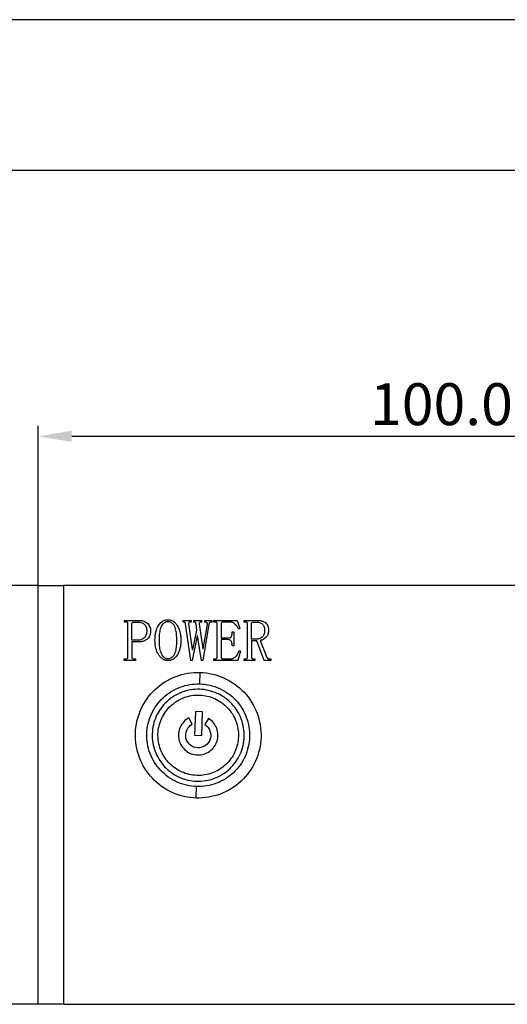
# Model space of a CAD drawing. Units: millimetres. Extents: x -2 to 533, y 0 to 378.
# Drawn here: x 87 to 145, y 260 to 378 of the extents above; entities that cross this region are included whole.
import ezdxf

# ---------------------------------------------------------------- set-up
doc = ezdxf.new("R2010")
doc.units = ezdxf.units.MM
doc.header["$PDSIZE"] = -1
doc.layers.add('7标注层', color=4, linetype='Continuous', lineweight=5)
doc.layers.add('粗实线层', color=7, linetype='Continuous', lineweight=25)
doc.layers.add('细实线层', color=7, linetype='Continuous')
doc.styles.add('TH-GBD2M', font='calibri.ttf', dxfattribs={"width": 0.8, "height": 5})
doc.dimstyles.new('透镜标注$0', dxfattribs={"dimtxt": 5, "dimasz": 4, "dimexe": 1.25, "dimexo": 0, "dimtad": 1, "dimtoh": 1, "dimzin": 1, "dimdsep": 46, "dimtxsty": 'TH-GBD2M', "dimcen": 2.5, "dimclrd": 4, "dimclre": 4, "dimclrt": 3, "dimadec": 0, "dimazin": 0, "dimtm": 1e-09, "dimtfac": 1, "dimtmove": 0, "dimatfit": 3, "dimfxl": 1, "dimtzin": 0, "dimarcsym": 0})

# ---------------------------------------------------------------- blocks, each defined once
blk = doc.blocks.new('*X11')
at = {"layer": '粗实线层'}
blk.add_line((138.5, 95), (-138.5, 95), dxfattribs=at)
at = {"layer": '细实线层'}
blk.add_line((148.5, 105), (-148.5, 105), dxfattribs=at)
blk = doc.blocks.new('*D14')
at = {"layer": '7标注层', "color": 4, "lineweight": -2, "transparency": 16777216}
for p, q in [((88.73, 310.33), (88.73, 329.38)), ((188.73, 310.33), (188.73, 329.38)), ((92.73, 328.13), (184.73, 328.13))]:
    blk.add_line(p, q, dxfattribs=at)
at = {"layer": '7标注层', "color": 4, "transparency": 16777216}
for points in [[(92.73, 328.8), (92.73, 327.47), (88.73, 328.13)], [(184.73, 328.8), (184.73, 327.47), (188.73, 328.13)]]:
    blk.add_solid(points, dxfattribs=at)
at = {"layer": 'Defpoints', "color": 0, "transparency": 16777216}
for p in [(188.73, 328.13), (88.73, 310.33), (188.73, 310.33)]:
    blk.add_point(p, dxfattribs=at)
at = {"layer": '7标注层', "color": 3, "transparency": 16777216, "insert": (138.73, 331.32), "char_height": 5, "attachment_point": 5, "style": 'TH-GBD2M'}
blk.add_mtext('100.00', dxfattribs=at)
blk = doc.blocks.new('*D15')
at = {"layer": '7标注层', "color": 4, "lineweight": -2, "transparency": 16777216}
for p, q in [((88.73, 310.33), (66.48, 310.33)), ((67.73, 306.33), (67.73, 264.33)), ((88.73, 260.33), (66.48, 260.33))]:
    blk.add_line(p, q, dxfattribs=at)
at = {"layer": '7标注层', "color": 4, "transparency": 16777216}
for points in [[(67.07, 306.33), (68.4, 306.33), (67.73, 310.33)], [(67.07, 264.33), (68.4, 264.33), (67.73, 260.33)]]:
    blk.add_solid(points, dxfattribs=at)
at = {"layer": 'Defpoints', "color": 0, "transparency": 16777216}
for p in [(88.73, 310.33), (67.73, 260.33), (88.73, 260.33)]:
    blk.add_point(p, dxfattribs=at)
at = {"layer": '7标注层', "color": 3, "transparency": 16777216, "insert": (64.55, 285.33), "char_height": 5, "attachment_point": 5, "rotation": 90, "style": 'TH-GBD2M'}
blk.add_mtext('50.00', dxfattribs=at)

msp = doc.modelspace()

# ---------------------------------------------------------------- linework, layer by layer
at = {"color": 7, "linetype": 'Continuous', "lineweight": 25}
for p, q in [((88.726, 260.329), (88.726, 310.329)), ((88.726, 310.329), (91.726, 310.329)), ((91.726, 310.329), (91.726, 260.329)), ((185.726, 310.329), (91.726, 310.329)), ((99.017, 306.161), (100.669, 306.161)), ((99.017, 305.963), (99.017, 306.161)), ((99.184, 305.963), (99.017, 305.963)), ((99.433, 301.78), (99.433, 305.741)), ((99.893, 303.793), (99.893, 305.743)), ((100.147, 305.963), (100.542, 305.963)), ((106.009, 306.161), (106.975, 306.161)), ((106.009, 305.963), (106.009, 306.161)), ((106.118, 305.963), (106.009, 305.963)), ((106.947, 301.361), (106.284, 305.74)), ((106.67, 305.745), (107.112, 302.671)), ((106.975, 305.963), (106.892, 305.963)), ((106.975, 306.161), (106.975, 305.963)), ((107.274, 306.161), (108.214, 306.161)), ((107.274, 305.963), (107.274, 306.161)), ((107.357, 305.963), (107.274, 305.963)), ((107.635, 305.01), (107.552, 305.74)), ((107.938, 305.74), (108.352, 302.756)), ((108.214, 305.963), (108.131, 305.963)), ((108.214, 306.161), (108.214, 305.963)), ((109.097, 305.713), (108.352, 301.361)), ((108.407, 302.756), (108.904, 305.684)), ((108.599, 306.161), (109.428, 306.161)), ((108.599, 305.963), (108.599, 306.161)), ((108.682, 305.963), (108.599, 305.963)), ((109.428, 305.963), (109.318, 305.963)), ((109.428, 306.161), (109.428, 305.963)), ((109.697, 306.161), (112.469, 306.161)), ((109.697, 305.963), (109.697, 306.161)), ((109.836, 305.963), (109.697, 305.963)), ((110.085, 301.78), (110.085, 305.741)), ((110.546, 305.745), (110.546, 304.056)), ((111.594, 305.963), (110.8, 305.963)), ((112.469, 306.161), (112.781, 305.174)), ((113.286, 306.161), (114.868, 306.161)), ((113.286, 305.963), (113.286, 306.161)), ((113.452, 305.963), (113.286, 305.963)), ((113.702, 301.78), (113.702, 305.741)), ((114.162, 303.925), (114.162, 305.74)), ((114.412, 305.963), (114.716, 305.963)), ((107.167, 302.671), (107.635, 305.01)), ((111.861, 304.78), (112.058, 304.78)), ((111.861, 304.613), (111.861, 304.78)), ((112.058, 304.78), (112.058, 303.136)), ((112.781, 305.174), (112.642, 305.108)), ((100.598, 303.793), (99.893, 303.793)), ((99.893, 303.596), (99.893, 301.778)), ((100.76, 303.596), (99.893, 303.596)), ((107.69, 304.317), (107.112, 301.361)), ((107.746, 304.317), (107.69, 304.317)), ((108.187, 301.361), (107.746, 304.317)), ((110.546, 304.056), (111.34, 304.056)), ((110.546, 303.859), (110.546, 301.78)), ((111.34, 303.859), (110.546, 303.859)), ((111.861, 303.136), (111.861, 303.243)), ((114.771, 303.925), (114.162, 303.925)), ((114.162, 303.728), (114.162, 301.775)), ((114.796, 303.728), (114.162, 303.728)), ((115.687, 301.361), (114.796, 303.728)), ((115.209, 303.761), (116.019, 301.748)), ((107.112, 302.671), (107.167, 302.671)), ((108.352, 302.756), (108.407, 302.756)), ((112.058, 303.136), (111.861, 303.136)), ((112.847, 302.478), (112.537, 301.361)), ((112.708, 302.544), (112.847, 302.478)), ((98.989, 301.558), (99.184, 301.558)), ((98.989, 301.361), (98.989, 301.558)), ((100.337, 301.361), (98.989, 301.361)), ((100.143, 301.558), (100.337, 301.558)), ((100.337, 301.558), (100.337, 301.361)), ((107.112, 301.361), (106.947, 301.361)), ((108.352, 301.361), (108.187, 301.361)), ((109.669, 301.558), (109.836, 301.558)), ((109.669, 301.361), (109.669, 301.558)), ((112.537, 301.361), (109.669, 301.361)), ((110.798, 301.558), (111.529, 301.558)), ((113.286, 301.558), (113.452, 301.558)), ((113.286, 301.361), (113.286, 301.558)), ((114.578, 301.361), (113.286, 301.361)), ((114.412, 301.558), (114.578, 301.558)), ((114.578, 301.558), (114.578, 301.361)), ((116.463, 301.361), (115.687, 301.361)), ((116.297, 301.558), (116.463, 301.558)), ((116.463, 301.558), (116.463, 301.361)), ((108.009, 298.575), (108.053, 299.942)), ((107.472, 295.279), (107.382, 292.46)), ((108.336, 295.251), (107.472, 295.279)), ((108.246, 292.433), (108.336, 295.251)), ((107.106, 293.769), (106.702, 294.522)), ((109.056, 294.447), (108.605, 293.721)), ((107.382, 292.46), (108.246, 292.433)), ((107.575, 284.95), (107.618, 286.317)), ((91.726, 260.329), (88.726, 260.329)), ((91.726, 260.329), (185.726, 260.329))]:
    msp.add_line(p, q, dxfattribs=at)
for points, knots in [([(99.433, 305.741), (99.432, 305.766), (99.429, 305.811), (99.407, 305.873), (99.366, 305.926), (99.285, 305.958), (99.221, 305.961), (99.184, 305.963)], [0, 0, 0, 0, 0.19096887, 0.35319638, 0.50014944, 0.70521613, 1, 1, 1, 1]), ([(99.893, 305.743), (99.895, 305.775), (99.897, 305.807), (99.922, 305.866), (99.943, 305.891), (99.993, 305.93), (100.022, 305.944), (100.084, 305.961), (100.116, 305.962), (100.147, 305.963)], [0, 0, 0, 0, 0.25, 0.25, 0.5, 0.5, 0.75, 0.75, 1, 1, 1, 1]), ([(100.542, 305.963), (100.617, 305.962), (100.692, 305.96), (100.841, 305.945), (100.915, 305.933), (101.133, 305.881), (101.275, 305.819), (101.496, 305.616), (101.571, 305.48), (101.633, 305.264), (101.648, 305.19), (101.666, 305.042), (101.667, 304.967), (101.669, 304.892)], [0, 0, 0, 0, 0.125, 0.125, 0.25, 0.25, 0.5, 0.5, 0.75, 0.75, 0.875, 0.875, 1, 1, 1, 1]), ([(100.669, 306.161), (100.714, 306.16), (100.804, 306.159), (100.983, 306.145), (101.205, 306.105), (101.461, 306.015), (101.692, 305.872), (101.883, 305.678), (102.03, 305.45), (102.099, 305.233), (102.125, 305.055), (102.128, 304.965), (102.129, 304.92)], [0, 0, 0, 0, 0.0625753, 0.125134, 0.2501908, 0.3752078, 0.5001416, 0.6250693, 0.7499592, 0.8748695, 0.9374342, 1, 1, 1, 1]), ([(102.655, 303.808), (102.658, 303.941), (102.663, 304.206), (102.716, 304.606), (102.81, 304.994), (103.009, 305.485), (103.289, 305.874), (103.622, 306.092), (103.802, 306.169), (103.997, 306.214), (104.129, 306.222), (104.2, 306.226)], [0, 0, 0, 0, 0.1252795, 0.250538, 0.3788995, 0.5009727, 0.7496289, 0.8126752, 0.8748426, 0.9330316, 1, 1, 1, 1]), ([(103.181, 303.821), (103.183, 304.044), (103.19, 304.267), (103.233, 304.71), (103.268, 304.931), (103.392, 305.358), (103.483, 305.566), (103.694, 305.826), (103.779, 305.902), (103.928, 305.978), (103.981, 305.997), (104.089, 306.024), (104.145, 306.027), (104.2, 306.029)], [0, 0, 0, 0, 0.25, 0.25, 0.5, 0.5, 0.75, 0.75, 0.875, 0.875, 0.9375, 0.9375, 1, 1, 1, 1]), ([(104.2, 306.226), (104.267, 306.224), (104.399, 306.218), (104.594, 306.172), (104.778, 306.093), (104.993, 305.952), (105.223, 305.708), (105.493, 305.25), (105.64, 304.796), (105.707, 304.404), (105.73, 304.215), (105.742, 304.015), (105.744, 303.882), (105.746, 303.808)], [0, 0, 0, 0, 0.0625674, 0.1251318, 0.1874578, 0.2502259, 0.3668325, 0.5000474, 0.7496776, 0.8113397, 0.874846, 0.9295366, 1, 1, 1, 1]), ([(104.2, 306.029), (104.256, 306.027), (104.313, 306.025), (104.423, 306.003), (104.477, 305.986), (104.631, 305.918), (104.72, 305.846), (104.866, 305.675), (104.921, 305.576), (105.009, 305.37), (105.042, 305.262), (105.132, 304.938), (105.166, 304.716), (105.211, 304.27), (105.217, 304.045), (105.219, 303.821)], [0, 0, 0, 0, 0.0625, 0.0625, 0.125, 0.125, 0.25, 0.25, 0.375, 0.375, 0.5, 0.5, 0.75, 0.75, 1, 1, 1, 1]), ([(106.284, 305.74), (106.283, 305.767), (106.281, 305.819), (106.258, 305.896), (106.209, 305.946), (106.158, 305.962), (106.132, 305.963), (106.118, 305.963)], [0, 0, 0, 0, 0.2509705, 0.5010926, 0.7491202, 0.8745016, 1, 1, 1, 1]), ([(106.892, 305.963), (106.862, 305.962), (106.803, 305.96), (106.732, 305.921), (106.69, 305.867), (106.673, 305.809), (106.671, 305.767), (106.67, 305.745)], [0, 0, 0, 0, 0.25013069, 0.49890629, 0.65017017, 0.8155636, 1, 1, 1, 1]), ([(107.552, 305.74), (107.55, 305.76), (107.547, 305.798), (107.53, 305.851), (107.502, 305.894), (107.463, 305.928), (107.414, 305.952), (107.377, 305.959), (107.357, 305.963)], [0, 0, 0, 0, 0.1847053, 0.3491079, 0.5020916, 0.6545497, 0.8174808, 1, 1, 1, 1]), ([(108.131, 305.963), (108.117, 305.963), (108.088, 305.962), (108.046, 305.954), (108.006, 305.937), (107.966, 305.895), (107.941, 305.826), (107.939, 305.769), (107.938, 305.74)], [0, 0, 0, 0, 0.1253212, 0.2504604, 0.3757574, 0.5007676, 0.7496435, 1, 1, 1, 1]), ([(108.904, 305.684), (108.907, 305.701), (108.913, 305.736), (108.911, 305.789), (108.901, 305.841), (108.872, 305.888), (108.827, 305.925), (108.764, 305.957), (108.712, 305.961), (108.682, 305.963)], [0, 0, 0, 0, 0.125342, 0.2501272, 0.3757178, 0.5003416, 0.6378331, 0.783467, 1, 1, 1, 1]), ([(109.318, 305.963), (109.303, 305.96), (109.273, 305.954), (109.232, 305.936), (109.195, 305.91), (109.155, 305.872), (109.12, 305.805), (109.105, 305.746), (109.097, 305.713)], [0, 0, 0, 0, 0.1281068, 0.2514058, 0.373942, 0.4998342, 0.7083897, 1, 1, 1, 1]), ([(110.085, 305.741), (110.084, 305.766), (110.081, 305.811), (110.059, 305.873), (110.018, 305.926), (109.937, 305.958), (109.873, 305.961), (109.836, 305.963)], [0, 0, 0, 0, 0.1909689, 0.3531964, 0.5001494, 0.7052161, 1, 1, 1, 1]), ([(110.8, 305.963), (110.775, 305.962), (110.728, 305.959), (110.663, 305.939), (110.612, 305.908), (110.574, 305.864), (110.551, 305.808), (110.547, 305.767), (110.546, 305.745)], [0, 0, 0, 0, 0.2017138, 0.3747611, 0.5280293, 0.6740629, 0.8271946, 1, 1, 1, 1]), ([(112.642, 305.108), (112.61, 305.167), (112.552, 305.271), (112.455, 305.423), (112.351, 305.559), (112.23, 305.692), (112.096, 305.806), (111.941, 305.896), (111.773, 305.953), (111.654, 305.96), (111.594, 305.963)], [0, 0, 0, 0, 0.1416895, 0.2500231, 0.3805493, 0.500102, 0.6300634, 0.7500173, 0.8750621, 1, 1, 1, 1]), ([(113.702, 305.741), (113.7, 305.766), (113.698, 305.811), (113.676, 305.873), (113.634, 305.926), (113.554, 305.958), (113.49, 305.961), (113.452, 305.963)], [0, 0, 0, 0, 0.1909689, 0.3531964, 0.5001494, 0.7052161, 1, 1, 1, 1]), ([(114.162, 305.74), (114.163, 305.772), (114.166, 305.804), (114.189, 305.863), (114.209, 305.889), (114.259, 305.928), (114.288, 305.942), (114.348, 305.96), (114.38, 305.963), (114.412, 305.963)], [0, 0, 0, 0, 0.25, 0.25, 0.5, 0.5, 0.75, 0.75, 1, 1, 1, 1]), ([(114.716, 305.963), (114.784, 305.962), (114.853, 305.96), (114.989, 305.944), (115.056, 305.932), (115.254, 305.876), (115.378, 305.81), (115.574, 305.618), (115.641, 305.494), (115.704, 305.298), (115.718, 305.231), (115.736, 305.095), (115.739, 305.027), (115.74, 304.958)], [0, 0, 0, 0, 0.125, 0.125, 0.25, 0.25, 0.5, 0.5, 0.75, 0.75, 0.875, 0.875, 1, 1, 1, 1]), ([(114.868, 306.161), (114.93, 306.159), (115.05, 306.155), (115.223, 306.135), (115.381, 306.105), (115.524, 306.062), (115.704, 305.985), (115.909, 305.847), (116.086, 305.613), (116.182, 305.328), (116.194, 305.127), (116.2, 305.018)], [0, 0, 0, 0, 0.0937904, 0.1804847, 0.2605834, 0.3347207, 0.4036953, 0.5552265, 0.6990434, 0.8370121, 1, 1, 1, 1]), ([(101.669, 304.892), (101.666, 304.746), (101.656, 304.6), (101.575, 304.32), (101.506, 304.186), (101.347, 304.037), (101.286, 303.995), (101.161, 303.921), (101.095, 303.89), (100.958, 303.841), (100.887, 303.823), (100.744, 303.799), (100.671, 303.795), (100.598, 303.793)], [0, 0, 0, 0, 0.25, 0.25, 0.5, 0.5, 0.625, 0.625, 0.75, 0.75, 0.875, 0.875, 1, 1, 1, 1]), ([(102.129, 304.92), (102.127, 304.87), (102.124, 304.773), (102.107, 304.634), (102.082, 304.508), (102.031, 304.344), (101.931, 304.148), (101.765, 303.959), (101.58, 303.821), (101.38, 303.713), (101.172, 303.641), (100.959, 303.605), (100.828, 303.599), (100.76, 303.596)], [0, 0, 0, 0, 0.0709578, 0.1360251, 0.1955834, 0.2501295, 0.3765638, 0.4997836, 0.5982223, 0.6985497, 0.817249, 0.9041456, 1, 1, 1, 1]), ([(111.34, 304.056), (111.413, 304.06), (111.559, 304.067), (111.724, 304.163), (111.803, 304.287), (111.852, 304.427), (111.857, 304.54), (111.861, 304.613)], [0, 0, 0, 0, 0.2502149, 0.4984189, 0.6141377, 0.7493775, 1, 1, 1, 1]), ([(115.74, 304.958), (115.739, 304.891), (115.737, 304.824), (115.721, 304.691), (115.709, 304.625), (115.655, 304.431), (115.592, 304.309), (115.454, 304.162), (115.4, 304.121), (115.289, 304.046), (115.228, 304.016), (115.103, 303.969), (115.038, 303.951), (114.905, 303.93), (114.838, 303.927), (114.771, 303.925)], [0, 0, 0, 0, 0.125, 0.125, 0.25, 0.25, 0.5, 0.5, 0.625, 0.625, 0.75, 0.75, 0.875, 0.875, 1, 1, 1, 1]), ([(116.2, 305.018), (116.198, 304.945), (116.194, 304.798), (116.152, 304.579), (116.075, 304.372), (115.951, 304.177), (115.777, 304.012), (115.598, 303.888), (115.442, 303.819), (115.322, 303.782), (115.248, 303.768), (115.209, 303.761)], [0, 0, 0, 0, 0.1250923, 0.2501062, 0.3794277, 0.5000014, 0.643256, 0.7852525, 0.871203, 0.9316849, 1, 1, 1, 1]), ([(104.2, 301.361), (104.134, 301.363), (104.034, 301.368), (103.904, 301.398), (103.78, 301.438), (103.628, 301.51), (103.41, 301.664), (103.178, 301.912), (102.892, 302.363), (102.753, 302.812), (102.691, 303.206), (102.67, 303.396), (102.659, 303.599), (102.656, 303.732), (102.655, 303.808)], [0, 0, 0, 0, 0.06252706, 0.09294605, 0.12517153, 0.18499313, 0.25023977, 0.37515028, 0.50017606, 0.74968843, 0.80922963, 0.87485626, 0.92905823, 1, 1, 1, 1]), ([(104.2, 301.558), (104.144, 301.56), (104.087, 301.564), (103.977, 301.594), (103.924, 301.615), (103.776, 301.698), (103.692, 301.778), (103.479, 302.043), (103.386, 302.255), (103.263, 302.691), (103.231, 302.916), (103.2, 303.255), (103.192, 303.368), (103.182, 303.595), (103.182, 303.708), (103.181, 303.821)], [0, 0, 0, 0, 0.0625, 0.0625, 0.125, 0.125, 0.25, 0.25, 0.5, 0.5, 0.75, 0.75, 0.875, 0.875, 1, 1, 1, 1]), ([(105.219, 303.821), (105.218, 303.593), (105.213, 303.364), (105.175, 302.909), (105.146, 302.682), (105.061, 302.35), (105.027, 302.24), (104.93, 302.033), (104.869, 301.935), (104.723, 301.76), (104.634, 301.684), (104.481, 301.608), (104.426, 301.588), (104.315, 301.564), (104.257, 301.56), (104.2, 301.558)], [0, 0, 0, 0, 0.25, 0.25, 0.5, 0.5, 0.625, 0.625, 0.75, 0.75, 0.875, 0.875, 0.9375, 0.9375, 1, 1, 1, 1]), ([(105.746, 303.808), (105.743, 303.708), (105.738, 303.519), (105.717, 303.252), (105.676, 302.948), (105.596, 302.61), (105.441, 302.215), (105.203, 301.846), (104.934, 301.591), (104.7, 301.463), (104.545, 301.404), (104.377, 301.37), (104.262, 301.364), (104.2, 301.361)], [0, 0, 0, 0, 0.0933928, 0.1767204, 0.2502036, 0.3798244, 0.5003451, 0.6445593, 0.7875448, 0.8403872, 0.8931979, 0.9420486, 1, 1, 1, 1]), ([(111.861, 303.243), (111.857, 303.32), (111.852, 303.437), (111.806, 303.585), (111.752, 303.687), (111.672, 303.771), (111.535, 303.847), (111.417, 303.854), (111.34, 303.859)], [0, 0, 0, 0, 0.2501254, 0.3786406, 0.5005295, 0.6229874, 0.7505492, 1, 1, 1, 1]), ([(111.529, 301.558), (111.567, 301.559), (111.641, 301.562), (111.748, 301.575), (111.846, 301.595), (111.973, 301.633), (112.127, 301.707), (112.292, 301.828), (112.432, 301.983), (112.542, 302.151), (112.635, 302.342), (112.682, 302.472), (112.708, 302.544)], [0, 0, 0, 0, 0.06944332, 0.13402235, 0.19408557, 0.25006586, 0.37426386, 0.49992459, 0.61718338, 0.74991252, 0.86158325, 1, 1, 1, 1]), ([(99.184, 301.558), (99.209, 301.559), (99.256, 301.561), (99.319, 301.576), (99.38, 301.606), (99.427, 301.679), (99.431, 301.743), (99.433, 301.78)], [0, 0, 0, 0, 0.2003547, 0.3648818, 0.500887, 0.7199678, 1, 1, 1, 1]), ([(99.893, 301.778), (99.895, 301.756), (99.899, 301.714), (99.921, 301.658), (99.958, 301.613), (100.009, 301.582), (100.072, 301.562), (100.118, 301.559), (100.143, 301.558)], [0, 0, 0, 0, 0.1756716, 0.3307392, 0.4774072, 0.6299099, 0.8010318, 1, 1, 1, 1]), ([(109.836, 301.558), (109.861, 301.559), (109.908, 301.561), (109.971, 301.576), (110.032, 301.606), (110.079, 301.679), (110.083, 301.743), (110.085, 301.78)], [0, 0, 0, 0, 0.20035466, 0.36488179, 0.500887, 0.7199678, 1, 1, 1, 1]), ([(110.546, 301.78), (110.547, 301.757), (110.551, 301.715), (110.573, 301.658), (110.61, 301.613), (110.662, 301.581), (110.726, 301.562), (110.773, 301.559), (110.798, 301.558)], [0, 0, 0, 0, 0.17659195, 0.33185499, 0.47818061, 0.63016232, 0.80094982, 1, 1, 1, 1]), ([(113.452, 301.558), (113.478, 301.559), (113.525, 301.561), (113.588, 301.576), (113.648, 301.606), (113.696, 301.679), (113.7, 301.743), (113.702, 301.78)], [0, 0, 0, 0, 0.2003547, 0.3648818, 0.500887, 0.7199678, 1, 1, 1, 1]), ([(114.162, 301.775), (114.163, 301.755), (114.166, 301.72), (114.187, 301.652), (114.246, 301.595), (114.33, 301.561), (114.384, 301.559), (114.412, 301.558)], [0, 0, 0, 0, 0.1561293, 0.2834738, 0.5641327, 0.7810934, 1, 1, 1, 1]), ([(116.019, 301.748), (116.034, 301.722), (116.063, 301.67), (116.125, 301.604), (116.208, 301.565), (116.267, 301.56), (116.297, 301.558)], [0, 0, 0, 0, 0.25017319, 0.49976599, 0.74980409, 1, 1, 1, 1]), ([(107.575, 284.95), (106.593, 284.981), (105.619, 285.208), (103.829, 286.017), (103.016, 286.599), (101.672, 288.031), (101.143, 288.88), (100.45, 290.717), (100.286, 291.704), (100.349, 293.667), (100.575, 294.641), (101.384, 296.431), (101.966, 297.244), (103.398, 298.588), (104.248, 299.117), (106.085, 299.81), (107.072, 299.974), (108.053, 299.942)], [0, 0, 0, 0, 0.125, 0.125, 0.25, 0.25, 0.375, 0.375, 0.5, 0.5, 0.625, 0.625, 0.75, 0.75, 0.875, 0.875, 1, 1, 1, 1]), ([(108.053, 299.942), (109.034, 299.911), (110.009, 299.685), (111.798, 298.876), (112.612, 298.294), (113.955, 296.862), (114.484, 296.012), (115.177, 294.175), (115.341, 293.188), (115.279, 291.226), (115.052, 290.251), (114.243, 288.462), (113.661, 287.648), (112.229, 286.305), (111.38, 285.776), (109.543, 285.083), (108.556, 284.919), (107.575, 284.95)], [0, 0, 0, 0, 0.125, 0.125, 0.25, 0.25, 0.375, 0.375, 0.5, 0.5, 0.625, 0.625, 0.75, 0.75, 0.875, 0.875, 1, 1, 1, 1]), ([(107.618, 286.317), (106.816, 286.343), (106.019, 286.528), (104.556, 287.189), (103.891, 287.665), (102.792, 288.836), (102.36, 289.531), (101.793, 291.033), (101.659, 291.84), (101.711, 293.444), (101.896, 294.241), (102.557, 295.704), (103.033, 296.369), (104.204, 297.468), (104.898, 297.9), (106.4, 298.467), (107.207, 298.601), (108.009, 298.575)], [0, 0, 0, 0, 0.125, 0.125, 0.25, 0.25, 0.375, 0.375, 0.5, 0.5, 0.625, 0.625, 0.75, 0.75, 0.875, 0.875, 1, 1, 1, 1]), ([(108.009, 298.575), (108.812, 298.55), (109.609, 298.364), (111.071, 297.703), (111.737, 297.227), (112.835, 296.056), (113.268, 295.362), (113.834, 293.86), (113.968, 293.053), (113.917, 291.448), (113.732, 290.652), (113.071, 289.189), (112.595, 288.523), (111.424, 287.425), (110.729, 286.992), (109.227, 286.426), (108.42, 286.292), (107.618, 286.317)], [0, 0, 0, 0, 0.125, 0.125, 0.25, 0.25, 0.375, 0.375, 0.5, 0.5, 0.625, 0.625, 0.75, 0.75, 0.875, 0.875, 1, 1, 1, 1]), ([(107.989, 297.934), (107.271, 297.956), (106.548, 297.837), (105.203, 297.329), (104.582, 296.942), (103.533, 295.959), (103.107, 295.363), (102.515, 294.053), (102.349, 293.34), (102.304, 291.903), (102.424, 291.181), (102.931, 289.836), (103.318, 289.214), (104.302, 288.166), (104.897, 287.74), (106.207, 287.148), (106.92, 286.982), (107.639, 286.959)], [0, 0, 0, 0, 0.125, 0.125, 0.25, 0.25, 0.375, 0.375, 0.5, 0.5, 0.625, 0.625, 0.75, 0.75, 0.875, 0.875, 1, 1, 1, 1]), ([(107.639, 286.959), (108.357, 286.936), (109.079, 287.056), (110.424, 287.563), (111.046, 287.951), (112.094, 288.934), (112.52, 289.53), (113.112, 290.839), (113.278, 291.553), (113.324, 292.989), (113.204, 293.712), (112.697, 295.057), (112.309, 295.678), (111.326, 296.727), (110.73, 297.153), (109.421, 297.745), (108.707, 297.911), (107.989, 297.934)], [0, 0, 0, 0, 0.125, 0.125, 0.25, 0.25, 0.375, 0.375, 0.5, 0.5, 0.625, 0.625, 0.75, 0.75, 0.875, 0.875, 1, 1, 1, 1]), ([(107.661, 287.649), (107.033, 287.669), (106.409, 287.814), (105.264, 288.331), (104.743, 288.704), (103.883, 289.62), (103.545, 290.164), (103.101, 291.34), (102.996, 291.971), (103.036, 293.227), (103.181, 293.851), (103.699, 294.996), (104.071, 295.517), (104.988, 296.377), (105.531, 296.715), (106.707, 297.159), (107.339, 297.264), (107.967, 297.244)], [0, 0, 0, 0, 0.125, 0.125, 0.25, 0.25, 0.375, 0.375, 0.5, 0.5, 0.625, 0.625, 0.75, 0.75, 0.875, 0.875, 1, 1, 1, 1]), ([(107.967, 297.244), (108.595, 297.224), (109.219, 297.079), (110.364, 296.561), (110.885, 296.189), (111.744, 295.272), (112.083, 294.729), (112.527, 293.553), (112.631, 292.921), (112.591, 291.665), (112.446, 291.041), (111.929, 289.896), (111.556, 289.376), (110.64, 288.516), (110.096, 288.177), (108.92, 287.734), (108.289, 287.629), (107.661, 287.649)], [0, 0, 0, 0, 0.125, 0.125, 0.25, 0.25, 0.375, 0.375, 0.5, 0.5, 0.625, 0.625, 0.75, 0.75, 0.875, 0.875, 1, 1, 1, 1]), ([(106.702, 294.522), (106.475, 294.401), (106.269, 294.242), (105.918, 293.867), (105.774, 293.651), (105.562, 293.182), (105.495, 292.931), (105.445, 292.42), (105.462, 292.16), (105.579, 291.66), (105.679, 291.419), (105.951, 290.983), (106.123, 290.787), (106.52, 290.462), (106.746, 290.332), (107.227, 290.151), (107.482, 290.101), (107.739, 290.092)], [0, 0, 0, 0, 0.125, 0.125, 0.25, 0.25, 0.375, 0.375, 0.5, 0.5, 0.625, 0.625, 0.75, 0.75, 0.875, 0.875, 1, 1, 1, 1]), ([(107.739, 290.092), (107.995, 290.084), (108.253, 290.118), (108.745, 290.268), (108.978, 290.383), (109.396, 290.683), (109.58, 290.867), (109.879, 291.285), (109.994, 291.519), (110.142, 292.01), (110.176, 292.269), (110.159, 292.782), (110.108, 293.037), (109.926, 293.518), (109.796, 293.743), (109.47, 294.14), (109.274, 294.312), (109.056, 294.447)], [0, 0, 0, 0, 0.125, 0.125, 0.25, 0.25, 0.375, 0.375, 0.5, 0.5, 0.625, 0.625, 0.75, 0.75, 0.875, 0.875, 1, 1, 1, 1]), ([(107.766, 290.947), (107.439, 290.958), (107.116, 291.079), (106.61, 291.493), (106.428, 291.786), (106.279, 292.423), (106.312, 292.766), (106.582, 293.362), (106.817, 293.614), (107.106, 293.769)], [0, 0, 0, 0, 0.25, 0.25, 0.5, 0.5, 0.75, 0.75, 1, 1, 1, 1]), ([(108.605, 293.721), (108.883, 293.548), (109.102, 293.282), (109.333, 292.67), (109.344, 292.325), (109.155, 291.699), (108.954, 291.419), (108.423, 291.037), (108.093, 290.937), (107.766, 290.947)], [0, 0, 0, 0, 0.25, 0.25, 0.5, 0.5, 0.75, 0.75, 1, 1, 1, 1])]:
    msp.add_open_spline(points, degree=3, knots=knots, dxfattribs=at)

# ---------------------------------------------------------------- block references
at = {"layer": '粗实线层', "xscale": 1.8, "yscale": 1.8, "zscale": 1.8}
msp.add_blockref('*X11', (265.623, 188.864), dxfattribs=at)

# ---------------------------------------------------------------- dimensions: what is measured, and where the dimension line sits
at = {"layer": '7标注层'}
dim = msp.add_linear_dim(base=(188.726, 328.134), p1=(88.726, 310.329), p2=(188.726, 310.329), dimstyle='透镜标注$0', dxfattribs=at)
dim.commit()
dim.dimension.update_dxf_attribs({"geometry": '*D14', "text_midpoint": (138.726, 331.32)})
dim = msp.add_linear_dim(base=(67.732, 260.329), p1=(88.726, 310.329), p2=(88.726, 260.329), angle=90, dimstyle='透镜标注$0', dxfattribs=at)
dim.commit()
dim.dimension.update_dxf_attribs({"geometry": '*D15', "text_midpoint": (64.545, 285.329)})

doc.saveas('drawing.dxf')
